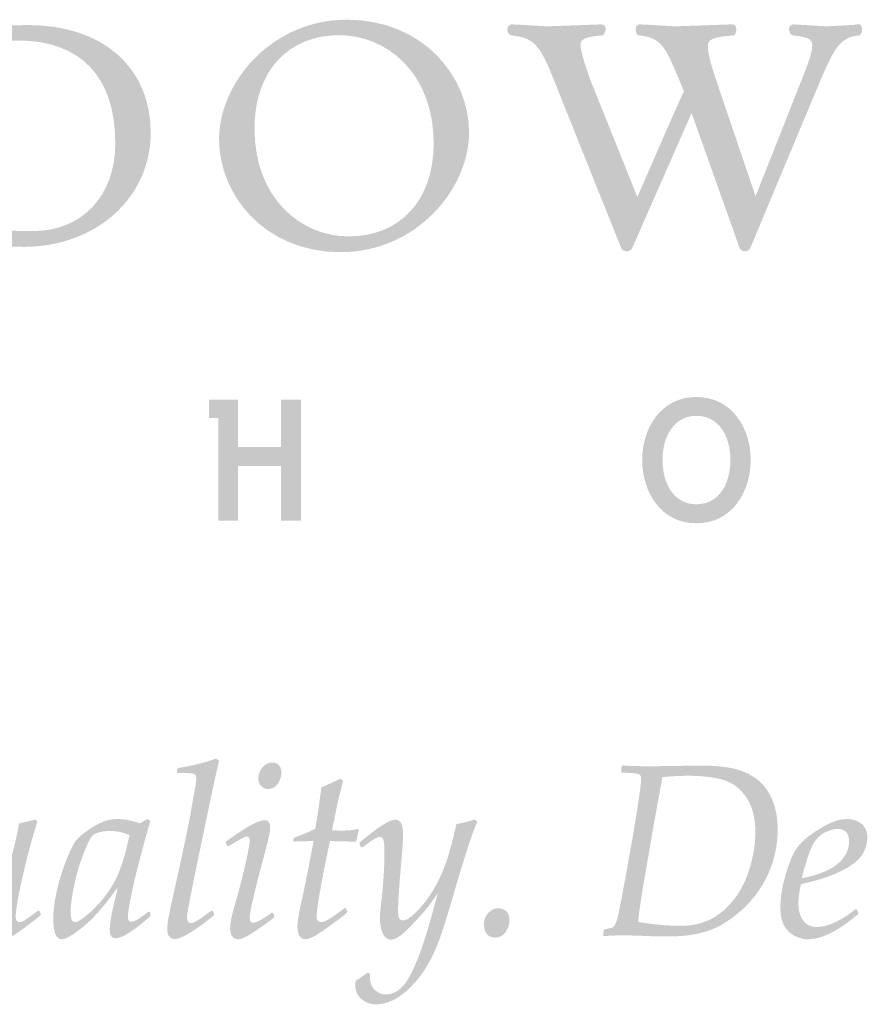
# Model space of a CAD drawing. Units: feet. Extents: x -0.77 to 3.98, y -0.71 to 4.84.
# Drawn here: x 1.53 to 2.2, y -0.71 to 0.06 of the extents above; entities that cross this region are included whole.
import ezdxf

# ---------------------------------------------------------------- set-up
doc = ezdxf.new("R2010")
doc.units = ezdxf.units.FT
doc.header["$MEASUREMENT"] = 0
doc.layers.get('0').update_dxf_attribs({"linetype": 'CONTINUOUS'})
doc.layers.add('TMWA_logo', color=7, linetype='CONTINUOUS')

# ---------------------------------------------------------------- blocks, each defined once
blk = doc.blocks.new('LOGO-FULL')
at = {"layer": 'TMWA_logo'}
h = blk.add_hatch(color=256, dxfattribs=at)
h.dxf.hatch_style = 2
edge = h.paths.add_edge_path()
edge.add_spline(control_points=[(2.91779, 1.17835), (2.9166, 1.17654), (2.91742, 1.17394), (2.91802, 1.1728), (2.91802, 1.1728), (2.91855, 1.17181), (2.91855, 1.17181), (2.91855, 1.17181), (2.92052, 1.17103), (2.92052, 1.17103), (2.94283, 1.16852), (2.94283, 1.16852), (2.94283, 1.13152), (2.94283, 1.13152), (2.94283, 1.05338), (2.94283, 1.05338), (2.94283, 1.01663), (2.94283, 1.01663), (2.92097, 1.01444), (2.92097, 1.01444), (2.91983, 1.01431), (2.91983, 1.01431), (2.91983, 1.01431), (2.91808, 1.01268), (2.91808, 1.01268), (2.91734, 1.01127), (2.9166, 1.00838), (2.91786, 1.00656), (2.91786, 1.00656), (2.9185, 1.00556), (2.9185, 1.00556), (2.9185, 1.00556), (2.92103, 1.00515), (2.92103, 1.00515), (2.92103, 1.00515), (2.96297, 1.00672), (2.96297, 1.00672), (2.96297, 1.00672), (3.00202, 1.00565), (3.00202, 1.00565), (3.05878, 1.00565), (3.10156, 1.0441), (3.10156, 1.09506), (3.10156, 1.1462), (3.06383, 1.17924), (3.00542, 1.17924), (3.00542, 1.17924), (2.96529, 1.1782), (2.96529, 1.1782), (2.96529, 1.1782), (2.91983, 1.17978), (2.91983, 1.17978), (2.91983, 1.17978), (2.91779, 1.17835), (2.91779, 1.17835), (2.91779, 1.17835), (2.91779, 1.17835), (2.91779, 1.17835)], knot_values=[0, 0, 0, 0, 1, 1, 1, 2, 2, 2, 3, 3, 3, 4, 4, 4, 5, 5, 5, 6, 6, 6, 7, 7, 7, 8, 8, 8, 9, 9, 9, 10, 10, 10, 11, 11, 11, 12, 12, 12, 13, 13, 13, 14, 14, 14, 15, 15, 15, 16, 16, 16, 17, 17, 17, 18, 18, 18, 19, 19, 19, 19], degree=3, periodic=0)
edge = h.paths.add_edge_path()
edge.add_spline(control_points=[(2.9976, 1.16714), (3.04676, 1.16714), (3.07383, 1.13857), (3.07383, 1.08672), (3.07383, 1.04564), (3.04791, 1.01801), (3.00932, 1.01801), (2.97125, 1.01801), (2.96978, 1.02096), (2.96978, 1.044), (2.96978, 1.044), (2.96978, 1.13177), (2.96978, 1.13177), (2.96978, 1.14967), (2.97025, 1.15836), (2.9716, 1.16597), (2.97326, 1.16605), (2.9976, 1.16714), (2.9976, 1.16714), (2.9976, 1.16714), (2.9976, 1.16714), (2.9976, 1.16714)], knot_values=[0, 0, 0, 0, 1, 1, 1, 2, 2, 2, 3, 3, 3, 4, 4, 4, 5, 5, 5, 6, 6, 6, 7, 7, 7, 7], degree=3, periodic=0)
h = blk.add_hatch(color=256, dxfattribs=at)
h.dxf.hatch_style = 2
edge = h.paths.add_edge_path()
edge.add_spline(control_points=[(3.15505, 1.08983), (3.15505, 1.04641), (3.19064, 1.00151), (3.25018, 1.00151), (3.30946, 1.00151), (3.35076, 1.05094), (3.35076, 1.09533), (3.35076, 1.13862), (3.31499, 1.18341), (3.25514, 1.18341), (3.19616, 1.18341), (3.15505, 1.13409), (3.15505, 1.08983), (3.15505, 1.08983), (3.15505, 1.08983), (3.15505, 1.08983)], knot_values=[0, 0, 0, 0, 1, 1, 1, 2, 2, 2, 3, 3, 3, 4, 4, 4, 5, 5, 5, 5], degree=3, periodic=0)
edge = h.paths.add_edge_path()
edge.add_spline(control_points=[(3.18278, 1.09844), (3.18278, 1.1427), (3.20884, 1.1713), (3.24915, 1.1713), (3.28585, 1.1713), (3.32304, 1.14216), (3.32304, 1.08646), (3.32304, 1.04234), (3.29691, 1.01384), (3.25644, 1.01384), (3.21985, 1.01384), (3.18278, 1.0429), (3.18278, 1.09844), (3.18278, 1.09844), (3.18278, 1.09844), (3.18278, 1.09844)], knot_values=[0, 0, 0, 0, 1, 1, 1, 2, 2, 2, 3, 3, 3, 4, 4, 4, 5, 5, 5, 5], degree=3, periodic=0)
h = blk.add_hatch(color=256, dxfattribs=at)
h.dxf.hatch_style = 2
edge = h.paths.add_edge_path()
edge.add_spline(control_points=[(3.60188, 1.17835), (3.60144, 1.17767), (3.60125, 1.17686), (3.60125, 1.17608), (3.60125, 1.17479), (3.6017, 1.17352), (3.60208, 1.17282), (3.60208, 1.17282), (3.60263, 1.17181), (3.60263, 1.17181), (3.60263, 1.17181), (3.60437, 1.17106), (3.60437, 1.17106), (3.61788, 1.16968), (3.61935, 1.16752), (3.61935, 1.16329), (3.61935, 1.15745), (3.61657, 1.15033), (3.61151, 1.1374), (3.61151, 1.1374), (3.5828, 1.06484), (3.57504, 1.04526), (3.57173, 1.05501), (3.5454, 1.13247), (3.5454, 1.13247), (3.54079, 1.1461), (3.53771, 1.15638), (3.53771, 1.16225), (3.53771, 1.16777), (3.54039, 1.16971), (3.5571, 1.17105), (3.5571, 1.17105), (3.55832, 1.17115), (3.55832, 1.17115), (3.55832, 1.17115), (3.55926, 1.1727), (3.55926, 1.1727), (3.55958, 1.17337), (3.55989, 1.17454), (3.55989, 1.17575), (3.55989, 1.17682), (3.55965, 1.1779), (3.559, 1.17871), (3.559, 1.17871), (3.55832, 1.17952), (3.55832, 1.17952), (3.55832, 1.17952), (3.55612, 1.17973), (3.55612, 1.17973), (3.55612, 1.17973), (3.51239, 1.1782), (3.51239, 1.1782), (3.51239, 1.1782), (3.48361, 1.1798), (3.48361, 1.1798), (3.48361, 1.1798), (3.48184, 1.17846), (3.48184, 1.17846), (3.48134, 1.17775), (3.48115, 1.17683), (3.48115, 1.17592), (3.48115, 1.17467), (3.4815, 1.17343), (3.4819, 1.17265), (3.4819, 1.17265), (3.48243, 1.17161), (3.48243, 1.17161), (3.48243, 1.17161), (3.48407, 1.17105), (3.48407, 1.17105), (3.50145, 1.16945), (3.50472, 1.16156), (3.51563, 1.13539), (3.51563, 1.13539), (3.51897, 1.12739), (3.51898, 1.12734), (3.51839, 1.12734), (3.49024, 1.06246), (3.48251, 1.04462), (3.47906, 1.05319), (3.44719, 1.13258), (3.44719, 1.13258), (3.44347, 1.14173), (3.43795, 1.15876), (3.43795, 1.16356), (3.43795, 1.16826), (3.44167, 1.16994), (3.4545, 1.17105), (3.4545, 1.17105), (3.45565, 1.17115), (3.45565, 1.17115), (3.45565, 1.17115), (3.4568, 1.1728), (3.4568, 1.1728), (3.45718, 1.1735), (3.45764, 1.17478), (3.45764, 1.17607), (3.45764, 1.17686), (3.45746, 1.17766), (3.45701, 1.17835), (3.45701, 1.17835), (3.45635, 1.17934), (3.45635, 1.17934), (3.45635, 1.17934), (3.45378, 1.17973), (3.45378, 1.17973), (3.45378, 1.17973), (3.41238, 1.1782), (3.41238, 1.1782), (3.41238, 1.1782), (3.38358, 1.1798), (3.38358, 1.1798), (3.38358, 1.1798), (3.38143, 1.17828), (3.38143, 1.17828), (3.38037, 1.17666), (3.3807, 1.17439), (3.38147, 1.17294), (3.38147, 1.17294), (3.38202, 1.17192), (3.38202, 1.17192), (3.38202, 1.17192), (3.38406, 1.17105), (3.38406, 1.17105), (3.40324, 1.16934), (3.40694, 1.16188), (3.4195, 1.13046), (3.4195, 1.13046), (3.46976, 1.00493), (3.46976, 1.00493), (3.47039, 1.00327), (3.47203, 1.0022), (3.47401, 1.00217), (3.47571, 1.00217), (3.47773, 1.00292), (3.47842, 1.00465), (3.47842, 1.00465), (3.51553, 1.08896), (3.52493, 1.11035), (3.52824, 1.10111), (3.56246, 1.00499), (3.56246, 1.00499), (3.56311, 1.00327), (3.56469, 1.0022), (3.56662, 1.00217), (3.56822, 1.00217), (3.57018, 1.00292), (3.57088, 1.00465), (3.57088, 1.00465), (3.62348, 1.13043), (3.62348, 1.13043), (3.63596, 1.16016), (3.64064, 1.16963), (3.65557, 1.17105), (3.65557, 1.17105), (3.65678, 1.17116), (3.65678, 1.17116), (3.65678, 1.17116), (3.65778, 1.1728), (3.65778, 1.1728), (3.65834, 1.17399), (3.65905, 1.17701), (3.65764, 1.17873), (3.65764, 1.17873), (3.65689, 1.17964), (3.65689, 1.17964), (3.65689, 1.17964), (3.65485, 1.17974), (3.65485, 1.17974), (3.65485, 1.17974), (3.65107, 1.17926), (3.65107, 1.17926), (3.65107, 1.17926), (3.63063, 1.1782), (3.63063, 1.1782), (3.63063, 1.1782), (3.60392, 1.1798), (3.60392, 1.1798), (3.60392, 1.1798), (3.60188, 1.17835), (3.60188, 1.17835), (3.60188, 1.17835), (3.60188, 1.17835), (3.60188, 1.17835)], knot_values=[0, 0, 0, 0, 1, 1, 1, 2, 2, 2, 3, 3, 3, 4, 4, 4, 5, 5, 5, 6, 6, 6, 7, 7, 7, 8, 8, 8, 9, 9, 9, 10, 10, 10, 11, 11, 11, 12, 12, 12, 13, 13, 13, 14, 14, 14, 15, 15, 15, 16, 16, 16, 17, 17, 17, 18, 18, 18, 19, 19, 19, 20, 20, 20, 21, 21, 21, 22, 22, 22, 23, 23, 23, 24, 24, 24, 25, 25, 25, 26, 26, 26, 27, 27, 27, 28, 28, 28, 29, 29, 29, 30, 30, 30, 31, 31, 31, 32, 32, 32, 33, 33, 33, 34, 34, 34, 35, 35, 35, 36, 36, 36, 37, 37, 37, 38, 38, 38, 39, 39, 39, 40, 40, 40, 41, 41, 41, 42, 42, 42, 43, 43, 43, 44, 44, 44, 45, 45, 45, 46, 46, 46, 47, 47, 47, 48, 48, 48, 49, 49, 49, 50, 50, 50, 51, 51, 51, 52, 52, 52, 53, 53, 53, 54, 54, 54, 55, 55, 55, 56, 56, 56, 57, 57, 57, 58, 58, 58, 59, 59, 59, 60, 60, 60, 61, 61, 61, 61], degree=3, periodic=0)
h = blk.add_hatch(color=256, dxfattribs=at)
h.dxf.hatch_style = 2
h.paths.add_polyline_path([(3.20349, 0.7913), (3.20349, 0.83431), (3.17, 0.83431), (3.17, 0.7913), (3.15438, 0.7913), (3.15438, 0.87167), (3.14724, 0.87167), (3.14724, 0.8861), (3.17, 0.8861), (3.17, 0.84905), (3.20349, 0.84905), (3.20349, 0.8861), (3.21913, 0.8861), (3.21913, 0.7913)])
h = blk.add_hatch(color=256, dxfattribs=at)
h.dxf.hatch_style = 2
edge = h.paths.add_edge_path()
edge.add_spline(control_points=[(3.52866, 0.78938), (3.50053, 0.78938), (3.48624, 0.81439), (3.48624, 0.83892), (3.48624, 0.86348), (3.50069, 0.8882), (3.52866, 0.8882), (3.55678, 0.8882), (3.57121, 0.86364), (3.57121, 0.83892), (3.57121, 0.81423), (3.55678, 0.78938), (3.52866, 0.78938), (3.52866, 0.78938), (3.52866, 0.78938), (3.52866, 0.78938)], knot_values=[0, 0, 0, 0, 1, 1, 1, 2, 2, 2, 3, 3, 3, 4, 4, 4, 5, 5, 5, 5], degree=3, periodic=0)
edge = h.paths.add_edge_path()
edge.add_spline(control_points=[(3.52866, 0.87346), (3.51065, 0.87346), (3.50217, 0.85648), (3.50217, 0.83892), (3.50217, 0.82135), (3.51049, 0.80425), (3.52866, 0.80425), (3.54712, 0.80425), (3.55531, 0.82122), (3.55531, 0.83892), (3.55531, 0.85664), (3.54696, 0.87346), (3.52866, 0.87346), (3.52866, 0.87346), (3.52866, 0.87346), (3.52866, 0.87346)], knot_values=[0, 0, 0, 0, 1, 1, 1, 2, 2, 2, 3, 3, 3, 4, 4, 4, 5, 5, 5, 5], degree=3, periodic=0)
h = blk.add_hatch(color=256, dxfattribs=at)
h.dxf.hatch_style = 2
edge = h.paths.add_edge_path()
edge.add_spline(control_points=[(3.15259, 0.60536), (3.15259, 0.60536), (3.15504, 0.60357), (3.15504, 0.60357), (3.15259, 0.59335), (3.14747, 0.56944), (3.1397, 0.53186), (3.13411, 0.50501), (3.13094, 0.48898), (3.13019, 0.48377), (3.13006, 0.48264), (3.13, 0.48164), (3.13, 0.48076), (3.13, 0.47944), (3.13032, 0.47841), (3.13094, 0.47765), (3.13157, 0.4769), (3.13226, 0.47652), (3.13301, 0.47652), (3.13509, 0.47652), (3.13957, 0.47913), (3.14647, 0.48433), (3.14647, 0.48433), (3.1492, 0.48631), (3.1492, 0.48631), (3.1492, 0.48631), (3.15014, 0.48603), (3.15014, 0.48603), (3.15014, 0.48603), (3.15117, 0.48358), (3.15117, 0.48358), (3.15117, 0.48358), (3.15089, 0.48245), (3.15089, 0.48245), (3.13571, 0.47022), (3.12549, 0.4641), (3.12022, 0.4641), (3.11833, 0.4641), (3.11691, 0.46479), (3.11593, 0.4662), (3.11496, 0.46762), (3.11447, 0.46956), (3.11447, 0.47201), (3.11447, 0.47464), (3.11488, 0.47797), (3.1157, 0.48202), (3.11651, 0.48606), (3.11927, 0.49873), (3.12398, 0.52), (3.12844, 0.54027), (3.13154, 0.55539), (3.1333, 0.56537), (3.1333, 0.56537), (3.13659, 0.58419), (3.13659, 0.58419), (3.13703, 0.5867), (3.13725, 0.58864), (3.13725, 0.59002), (3.13725, 0.59147), (3.13676, 0.59247), (3.13579, 0.59304), (3.13482, 0.5936), (3.13311, 0.59388), (3.13066, 0.59388), (3.13066, 0.59388), (3.12276, 0.59398), (3.12276, 0.59398), (3.12276, 0.59398), (3.122, 0.59473), (3.122, 0.59473), (3.122, 0.59473), (3.12228, 0.59708), (3.12228, 0.59708), (3.12228, 0.59708), (3.12304, 0.59793), (3.12304, 0.59793), (3.13483, 0.59981), (3.14469, 0.60229), (3.15259, 0.60536)], knot_values=[0, 0, 0, 0, 1, 1, 1, 2, 2, 2, 3, 3, 3, 4, 4, 4, 5, 5, 5, 6, 6, 6, 7, 7, 7, 8, 8, 8, 9, 9, 9, 10, 10, 10, 11, 11, 11, 12, 12, 12, 13, 13, 13, 14, 14, 14, 15, 15, 15, 16, 16, 16, 17, 17, 17, 18, 18, 18, 19, 19, 19, 20, 20, 20, 21, 21, 21, 22, 22, 22, 23, 23, 23, 24, 24, 24, 25, 25, 25, 26, 26, 26, 26], degree=3, periodic=0)
h = blk.add_hatch(color=256, dxfattribs=at)
h.dxf.hatch_style = 2
edge = h.paths.add_edge_path()
edge.add_spline(control_points=[(3.16126, 0.53704), (3.16126, 0.53704), (3.16032, 0.5392), (3.16032, 0.5392), (3.16032, 0.5392), (3.1606, 0.54043), (3.1606, 0.54043), (3.16914, 0.54657), (3.17569, 0.55087), (3.18031, 0.55335), (3.18492, 0.55583), (3.18855, 0.55708), (3.19119, 0.55708), (3.19376, 0.55708), (3.19505, 0.55523), (3.19505, 0.55153), (3.19505, 0.54984), (3.1947, 0.54742), (3.19404, 0.54432), (3.19339, 0.54121), (3.19182, 0.53497), (3.18931, 0.52556), (3.18247, 0.50021), (3.17905, 0.48521), (3.17905, 0.48057), (3.17905, 0.47806), (3.17993, 0.47681), (3.18168, 0.47681), (3.18438, 0.47681), (3.18928, 0.47947), (3.19637, 0.48481), (3.19637, 0.48481), (3.19731, 0.48452), (3.19731, 0.48452), (3.19731, 0.48452), (3.19834, 0.48208), (3.19834, 0.48208), (3.19834, 0.48208), (3.19815, 0.48095), (3.19815, 0.48095), (3.19376, 0.47756), (3.18924, 0.4743), (3.1846, 0.47116), (3.17996, 0.46802), (3.17663, 0.46602), (3.17466, 0.46517), (3.17268, 0.46432), (3.17105, 0.46391), (3.16973, 0.46391), (3.16785, 0.46391), (3.16638, 0.46473), (3.16531, 0.46636), (3.16425, 0.46799), (3.16371, 0.4699), (3.16371, 0.4721), (3.16371, 0.47492), (3.16408, 0.47794), (3.16487, 0.48117), (3.16565, 0.4844), (3.16663, 0.488), (3.16776, 0.49196), (3.17183, 0.50651), (3.17472, 0.51787), (3.17645, 0.52603), (3.17817, 0.53418), (3.17905, 0.53917), (3.17905, 0.54099), (3.17905, 0.54313), (3.17833, 0.54419), (3.17689, 0.54419), (3.17594, 0.54419), (3.17504, 0.54394), (3.17416, 0.54347), (3.17328, 0.543), (3.16933, 0.54074), (3.1623, 0.53666), (3.1623, 0.53666), (3.16126, 0.53704), (3.16126, 0.53704)], knot_values=[0, 0, 0, 0, 1, 1, 1, 2, 2, 2, 3, 3, 3, 4, 4, 4, 5, 5, 5, 6, 6, 6, 7, 7, 7, 8, 8, 8, 9, 9, 9, 10, 10, 10, 11, 11, 11, 12, 12, 12, 13, 13, 13, 14, 14, 14, 15, 15, 15, 16, 16, 16, 17, 17, 17, 18, 18, 18, 19, 19, 19, 20, 20, 20, 21, 21, 21, 22, 22, 22, 23, 23, 23, 24, 24, 24, 25, 25, 25, 26, 26, 26, 26], degree=3, periodic=0)
edge = h.paths.add_edge_path()
edge.add_spline(control_points=[(3.18582, 0.58955), (3.18582, 0.59288), (3.18686, 0.59579), (3.18896, 0.59834), (3.19107, 0.60088), (3.19364, 0.60216), (3.19665, 0.60216), (3.19878, 0.60216), (3.20051, 0.6015), (3.20183, 0.60019), (3.20314, 0.59887), (3.2038, 0.59699), (3.2038, 0.59454), (3.2038, 0.59115), (3.20283, 0.58811), (3.20088, 0.58544), (3.19894, 0.58277), (3.19649, 0.58146), (3.19354, 0.58146), (3.19135, 0.58146), (3.1895, 0.58221), (3.18802, 0.58372), (3.18655, 0.58522), (3.18582, 0.58717), (3.18582, 0.58955)], knot_values=[0, 0, 0, 0, 1, 1, 1, 2, 2, 2, 3, 3, 3, 4, 4, 4, 5, 5, 5, 6, 6, 6, 7, 7, 7, 8, 8, 8, 8], degree=3, periodic=0)
h = blk.add_hatch(color=256, dxfattribs=at)
h.dxf.hatch_style = 2
edge = h.paths.add_edge_path()
edge.add_spline(control_points=[(3.4564, 0.46627), (3.4564, 0.46627), (3.45565, 0.46692), (3.45565, 0.46692), (3.45565, 0.46692), (3.45611, 0.47097), (3.45611, 0.47097), (3.45611, 0.47097), (3.45687, 0.47172), (3.45687, 0.47172), (3.46038, 0.47235), (3.46242, 0.47282), (3.46299, 0.47314), (3.46355, 0.47345), (3.46416, 0.47405), (3.46482, 0.47492), (3.46548, 0.4758), (3.46622, 0.47781), (3.46703, 0.48095), (3.46785, 0.48408), (3.46992, 0.49459), (3.47324, 0.51247), (3.47324, 0.51247), (3.47898, 0.54466), (3.47898, 0.54466), (3.47898, 0.54466), (3.48237, 0.56527), (3.48237, 0.56527), (3.48444, 0.57926), (3.48548, 0.58723), (3.48548, 0.58918), (3.48548, 0.59081), (3.48515, 0.59191), (3.48449, 0.5925), (3.48383, 0.5931), (3.48253, 0.59351), (3.48058, 0.59373), (3.47864, 0.59394), (3.47522, 0.59416), (3.47033, 0.59435), (3.47033, 0.59435), (3.46967, 0.5952), (3.46967, 0.5952), (3.46967, 0.5952), (3.47014, 0.59915), (3.47014, 0.59915), (3.47014, 0.59915), (3.47108, 0.5999), (3.47108, 0.5999), (3.4771, 0.59947), (3.48501, 0.59925), (3.4948, 0.59925), (3.4948, 0.59925), (3.53065, 0.59981), (3.53065, 0.59981), (3.54207, 0.59981), (3.55114, 0.59903), (3.55785, 0.59746), (3.56456, 0.59589), (3.57052, 0.59319), (3.57573, 0.58937), (3.58094, 0.58554), (3.585, 0.58023), (3.58792, 0.57346), (3.59084, 0.56668), (3.59229, 0.55875), (3.59229, 0.54965), (3.59229, 0.54112), (3.59105, 0.5328), (3.58858, 0.52474), (3.5861, 0.51668), (3.58243, 0.50912), (3.57757, 0.50203), (3.5727, 0.49494), (3.56711, 0.48885), (3.56077, 0.4838), (3.55443, 0.47875), (3.54871, 0.47508), (3.54359, 0.47279), (3.53848, 0.4705), (3.53291, 0.46881), (3.52689, 0.46771), (3.52086, 0.46661), (3.51383, 0.46608), (3.5058, 0.46608), (3.50029, 0.46608), (3.49407, 0.46623), (3.48717, 0.46655), (3.48134, 0.4668), (3.47566, 0.46692), (3.47014, 0.46692), (3.46493, 0.46692), (3.46035, 0.46671), (3.4564, 0.46627)], knot_values=[0, 0, 0, 0, 1, 1, 1, 2, 2, 2, 3, 3, 3, 4, 4, 4, 5, 5, 5, 6, 6, 6, 7, 7, 7, 8, 8, 8, 9, 9, 9, 10, 10, 10, 11, 11, 11, 12, 12, 12, 13, 13, 13, 14, 14, 14, 15, 15, 15, 16, 16, 16, 17, 17, 17, 18, 18, 18, 19, 19, 19, 20, 20, 20, 21, 21, 21, 22, 22, 22, 23, 23, 23, 24, 24, 24, 25, 25, 25, 26, 26, 26, 27, 27, 27, 28, 28, 28, 29, 29, 29, 30, 30, 30, 31, 31, 31, 31], degree=3, periodic=0)
edge = h.paths.add_edge_path()
edge.add_spline(control_points=[(3.48312, 0.47747), (3.49454, 0.47546), (3.50556, 0.47445), (3.51616, 0.47445), (3.52563, 0.47445), (3.53376, 0.47627), (3.54053, 0.47991), (3.54731, 0.48355), (3.55328, 0.48873), (3.55846, 0.49547), (3.56364, 0.50222), (3.56767, 0.51037), (3.57056, 0.51994), (3.57344, 0.52951), (3.57488, 0.53876), (3.57488, 0.54767), (3.57488, 0.55389), (3.57404, 0.55978), (3.57234, 0.5654), (3.57065, 0.57101), (3.56757, 0.5761), (3.56312, 0.58061), (3.55866, 0.58513), (3.55296, 0.58811), (3.54599, 0.58958), (3.53903, 0.59106), (3.53122, 0.59181), (3.52256, 0.59181), (3.51578, 0.59181), (3.50898, 0.59147), (3.50214, 0.59078), (3.50214, 0.59078), (3.49527, 0.55332), (3.49527, 0.55332), (3.49527, 0.55332), (3.48727, 0.50664), (3.48727, 0.50664), (3.48501, 0.49347), (3.48363, 0.48374), (3.48312, 0.47747)], knot_values=[0, 0, 0, 0, 1, 1, 1, 2, 2, 2, 3, 3, 3, 4, 4, 4, 5, 5, 5, 6, 6, 6, 7, 7, 7, 8, 8, 8, 9, 9, 9, 10, 10, 10, 11, 11, 11, 12, 12, 12, 13, 13, 13, 13], degree=3, periodic=0)
h = blk.add_hatch(color=256, dxfattribs=at)
h.dxf.hatch_style = 2
edge = h.paths.add_edge_path()
edge.add_spline(control_points=[(3.25443, 0.48794), (3.25443, 0.48794), (3.25547, 0.48578), (3.25547, 0.48578), (3.25547, 0.48578), (3.25519, 0.48465), (3.25519, 0.48465), (3.25274, 0.48252), (3.24847, 0.47925), (3.24242, 0.47489), (3.23637, 0.47053), (3.232, 0.46762), (3.22934, 0.46614), (3.22667, 0.46467), (3.22438, 0.46394), (3.22243, 0.46394), (3.22062, 0.46394), (3.21914, 0.46479), (3.21804, 0.46649), (3.21694, 0.46818), (3.21641, 0.47059), (3.21641, 0.47373), (3.21641, 0.47743), (3.21748, 0.48405), (3.21961, 0.49359), (3.22206, 0.50463), (3.2252, 0.52035), (3.22903, 0.54074), (3.22903, 0.54074), (3.21368, 0.54036), (3.21368, 0.54036), (3.21368, 0.54036), (3.21302, 0.54112), (3.21302, 0.54112), (3.21302, 0.54112), (3.21331, 0.54272), (3.21331, 0.54272), (3.21331, 0.54272), (3.21406, 0.54347), (3.21406, 0.54347), (3.22077, 0.54585), (3.22617, 0.54814), (3.23024, 0.55034), (3.23144, 0.55586), (3.23307, 0.56668), (3.23514, 0.58281), (3.24185, 0.58563), (3.24678, 0.58789), (3.24991, 0.58958), (3.24991, 0.58958), (3.25217, 0.58789), (3.25217, 0.58789), (3.25217, 0.58789), (3.24851, 0.57349), (3.24851, 0.57349), (3.24806, 0.57167), (3.2464, 0.56358), (3.24352, 0.54921), (3.24634, 0.54902), (3.24863, 0.54893), (3.25039, 0.54893), (3.2566, 0.54893), (3.26099, 0.54937), (3.26356, 0.55024), (3.26356, 0.55024), (3.2645, 0.54949), (3.2645, 0.54949), (3.2645, 0.54949), (3.26234, 0.54027), (3.26234, 0.54027), (3.26002, 0.54027), (3.25318, 0.54043), (3.24182, 0.54074), (3.23486, 0.5073), (3.23138, 0.4876), (3.23138, 0.48164), (3.23138, 0.47875), (3.23257, 0.47731), (3.23495, 0.47731), (3.23614, 0.47731), (3.23771, 0.47781), (3.23969, 0.47885), (3.24167, 0.47988), (3.24511, 0.4822), (3.25001, 0.48578), (3.25001, 0.48578), (3.25331, 0.48832), (3.25331, 0.48832), (3.25331, 0.48832), (3.25443, 0.48794), (3.25443, 0.48794)], knot_values=[0, 0, 0, 0, 1, 1, 1, 2, 2, 2, 3, 3, 3, 4, 4, 4, 5, 5, 5, 6, 6, 6, 7, 7, 7, 8, 8, 8, 9, 9, 9, 10, 10, 10, 11, 11, 11, 12, 12, 12, 13, 13, 13, 14, 14, 14, 15, 15, 15, 16, 16, 16, 17, 17, 17, 18, 18, 18, 19, 19, 19, 20, 20, 20, 21, 21, 21, 22, 22, 22, 23, 23, 23, 24, 24, 24, 25, 25, 25, 26, 26, 26, 27, 27, 27, 28, 28, 28, 29, 29, 29, 30, 30, 30, 30], degree=3, periodic=0)
h = blk.add_hatch(color=256, dxfattribs=at)
h.dxf.hatch_style = 2
edge = h.paths.add_edge_path()
edge.add_spline(control_points=[(2.92699, 0.5376), (2.92699, 0.5376), (2.92605, 0.53977), (2.92605, 0.53977), (2.92605, 0.53977), (2.92633, 0.54109), (2.92633, 0.54109), (2.92821, 0.54253), (2.93229, 0.54516), (2.93856, 0.54902), (2.94484, 0.55288), (2.9492, 0.55536), (2.95164, 0.55643), (2.95409, 0.55749), (2.95597, 0.55802), (2.95729, 0.55802), (2.95861, 0.55802), (2.95964, 0.55752), (2.9604, 0.55652), (2.96115, 0.55552), (2.96153, 0.55435), (2.96153, 0.55304), (2.96153, 0.55159), (2.96062, 0.5472), (2.95879, 0.53986), (2.95077, 0.50692), (2.94675, 0.4875), (2.94675, 0.48161), (2.94675, 0.47885), (2.94769, 0.47747), (2.94957, 0.47747), (2.95196, 0.47747), (2.95579, 0.47954), (2.96102, 0.48368), (2.96626, 0.48782), (2.97191, 0.49375), (2.97796, 0.50146), (2.98402, 0.50918), (2.98841, 0.51693), (2.99117, 0.52471), (2.99393, 0.53249), (2.99638, 0.54243), (2.99851, 0.55454), (2.99927, 0.55467), (3.00356, 0.55567), (3.01141, 0.55755), (3.01141, 0.55755), (3.01282, 0.55614), (3.01282, 0.55614), (3.01276, 0.55577), (3.012, 0.55316), (3.01056, 0.54833), (3.00805, 0.54024), (3.00554, 0.53092), (3.00303, 0.52038), (3.00052, 0.50984), (2.9987, 0.5014), (2.99757, 0.4951), (2.99644, 0.48879), (2.99588, 0.48433), (2.99588, 0.4817), (2.99588, 0.47875), (2.99688, 0.47728), (2.99889, 0.47728), (2.99996, 0.47728), (3.00127, 0.47775), (3.00284, 0.47872), (3.00441, 0.47969), (3.00796, 0.48226), (3.01347, 0.48641), (3.01347, 0.48641), (3.01451, 0.48603), (3.01451, 0.48603), (3.01451, 0.48603), (3.01555, 0.48387), (3.01555, 0.48387), (3.01555, 0.48387), (3.01536, 0.48264), (3.01536, 0.48264), (3.00432, 0.47392), (2.9971, 0.46859), (2.99368, 0.46667), (2.99026, 0.46476), (2.98763, 0.46382), (2.98581, 0.46382), (2.9843, 0.46382), (2.98314, 0.46448), (2.98229, 0.46583), (2.98145, 0.46718), (2.98101, 0.46874), (2.98101, 0.4705), (2.98101, 0.47439), (2.98364, 0.48728), (2.98891, 0.50918), (2.98891, 0.50918), (2.98835, 0.50946), (2.98835, 0.50946), (2.98835, 0.50946), (2.98138, 0.49949), (2.98138, 0.49949), (2.979, 0.4961), (2.97621, 0.49255), (2.97301, 0.48888), (2.96981, 0.48521), (2.96608, 0.48148), (2.96178, 0.47765), (2.95748, 0.47383), (2.95356, 0.47082), (2.95005, 0.46862), (2.94653, 0.46642), (2.94399, 0.46504), (2.94242, 0.46451), (2.94085, 0.46398), (2.93963, 0.46372), (2.93875, 0.46372), (2.93693, 0.46372), (2.93536, 0.4646), (2.93401, 0.46639), (2.93266, 0.46818), (2.93197, 0.47085), (2.93197, 0.47436), (2.93197, 0.47919), (2.9332, 0.48656), (2.93565, 0.49648), (2.94186, 0.52138), (2.94496, 0.5365), (2.94496, 0.54184), (2.94496, 0.54385), (2.94415, 0.54485), (2.94252, 0.54485), (2.94064, 0.54485), (2.93584, 0.54234), (2.92812, 0.53732), (2.92812, 0.53732), (2.92699, 0.5376), (2.92699, 0.5376)], knot_values=[0, 0, 0, 0, 1, 1, 1, 2, 2, 2, 3, 3, 3, 4, 4, 4, 5, 5, 5, 6, 6, 6, 7, 7, 7, 8, 8, 8, 9, 9, 9, 10, 10, 10, 11, 11, 11, 12, 12, 12, 13, 13, 13, 14, 14, 14, 15, 15, 15, 16, 16, 16, 17, 17, 17, 18, 18, 18, 19, 19, 19, 20, 20, 20, 21, 21, 21, 22, 22, 22, 23, 23, 23, 24, 24, 24, 25, 25, 25, 26, 26, 26, 27, 27, 27, 28, 28, 28, 29, 29, 29, 30, 30, 30, 31, 31, 31, 32, 32, 32, 33, 33, 33, 34, 34, 34, 35, 35, 35, 36, 36, 36, 37, 37, 37, 38, 38, 38, 39, 39, 39, 40, 40, 40, 41, 41, 41, 42, 42, 42, 43, 43, 43, 44, 44, 44, 45, 45, 45, 45], degree=3, periodic=0)
h = blk.add_hatch(color=256, dxfattribs=at)
h.dxf.hatch_style = 2
edge = h.paths.add_edge_path()
edge.add_spline(control_points=[(3.10083, 0.48537), (3.10083, 0.48537), (3.10149, 0.48283), (3.10149, 0.48283), (3.10149, 0.48283), (3.10111, 0.4817), (3.10111, 0.4817), (3.08793, 0.47034), (3.07896, 0.46467), (3.07419, 0.46467), (3.07106, 0.46467), (3.06949, 0.46667), (3.06949, 0.47069), (3.06949, 0.47264), (3.06969, 0.47508), (3.0701, 0.47806), (3.07051, 0.48104), (3.07112, 0.48433), (3.07193, 0.48791), (3.07193, 0.48791), (3.07429, 0.49798), (3.07429, 0.49798), (3.07429, 0.49798), (3.0757, 0.50354), (3.0757, 0.50354), (3.0757, 0.50354), (3.07513, 0.50382), (3.07513, 0.50382), (3.06579, 0.49052), (3.05705, 0.48054), (3.04892, 0.47389), (3.0408, 0.46724), (3.03511, 0.46391), (3.03184, 0.46391), (3.02745, 0.46391), (3.02525, 0.46928), (3.02525, 0.48001), (3.02525, 0.48672), (3.02628, 0.49434), (3.02832, 0.50287), (3.03035, 0.51141), (3.03285, 0.51931), (3.0358, 0.52659), (3.03874, 0.53387), (3.04111, 0.53864), (3.0429, 0.54093), (3.04469, 0.54322), (3.04767, 0.54585), (3.05184, 0.5488), (3.05602, 0.55175), (3.05992, 0.55401), (3.06356, 0.55558), (3.0672, 0.55715), (3.07124, 0.55793), (3.0757, 0.55793), (3.08116, 0.55793), (3.08696, 0.5568), (3.09311, 0.55454), (3.09311, 0.55454), (3.09913, 0.55812), (3.09913, 0.55812), (3.09913, 0.55812), (3.1012, 0.55643), (3.1012, 0.55643), (3.10102, 0.55548), (3.0997, 0.55078), (3.09725, 0.54231), (3.09725, 0.54231), (3.09292, 0.52631), (3.09292, 0.52631), (3.09292, 0.52631), (3.09057, 0.51699), (3.09057, 0.51699), (3.08888, 0.51034), (3.08731, 0.50338), (3.08586, 0.49613), (3.08442, 0.48888), (3.0837, 0.48396), (3.0837, 0.48132), (3.0837, 0.47881), (3.08454, 0.47756), (3.08624, 0.47756), (3.08731, 0.47756), (3.08872, 0.47803), (3.09048, 0.47897), (3.09223, 0.47991), (3.0954, 0.48214), (3.09998, 0.48565), (3.09998, 0.48565), (3.10083, 0.48537), (3.10083, 0.48537)], knot_values=[0, 0, 0, 0, 1, 1, 1, 2, 2, 2, 3, 3, 3, 4, 4, 4, 5, 5, 5, 6, 6, 6, 7, 7, 7, 8, 8, 8, 9, 9, 9, 10, 10, 10, 11, 11, 11, 12, 12, 12, 13, 13, 13, 14, 14, 14, 15, 15, 15, 16, 16, 16, 17, 17, 17, 18, 18, 18, 19, 19, 19, 20, 20, 20, 21, 21, 21, 22, 22, 22, 23, 23, 23, 24, 24, 24, 25, 25, 25, 26, 26, 26, 27, 27, 27, 28, 28, 28, 29, 29, 29, 30, 30, 30, 30], degree=3, periodic=0)
edge = h.paths.add_edge_path()
edge.add_spline(control_points=[(3.08492, 0.54532), (3.08015, 0.54752), (3.07501, 0.54862), (3.06949, 0.54862), (3.06491, 0.54862), (3.06083, 0.54777), (3.05725, 0.54607), (3.05594, 0.54507), (3.05459, 0.54328), (3.05321, 0.54074), (3.05183, 0.5382), (3.04988, 0.53346), (3.04737, 0.52653), (3.04486, 0.51959), (3.04282, 0.51219), (3.04125, 0.50432), (3.03969, 0.49645), (3.0389, 0.4902), (3.0389, 0.48556), (3.0389, 0.48211), (3.0392, 0.47988), (3.0398, 0.47888), (3.04039, 0.47787), (3.04128, 0.47737), (3.04248, 0.47737), (3.04474, 0.47737), (3.04916, 0.48042), (3.05575, 0.4865), (3.06233, 0.49259), (3.0679, 0.49964), (3.07246, 0.50767), (3.077, 0.51571), (3.08075, 0.52644), (3.0837, 0.53986), (3.0837, 0.53986), (3.08492, 0.54532), (3.08492, 0.54532)], knot_values=[0, 0, 0, 0, 1, 1, 1, 2, 2, 2, 3, 3, 3, 4, 4, 4, 5, 5, 5, 6, 6, 6, 7, 7, 7, 8, 8, 8, 9, 9, 9, 10, 10, 10, 11, 11, 11, 12, 12, 12, 12], degree=3, periodic=0)
h = blk.add_hatch(color=256, dxfattribs=at)
h.dxf.hatch_style = 2
edge = h.paths.add_edge_path()
edge.add_spline(control_points=[(3.26205, 0.43135), (3.26205, 0.43135), (3.27137, 0.43766), (3.27137, 0.43766), (3.27137, 0.43766), (3.27335, 0.437), (3.27335, 0.437), (3.27322, 0.43599), (3.27316, 0.43511), (3.27316, 0.43436), (3.27316, 0.42985), (3.27448, 0.42643), (3.27711, 0.42414), (3.27975, 0.42185), (3.28257, 0.42072), (3.28559, 0.42072), (3.28797, 0.42072), (3.2904, 0.42131), (3.29288, 0.42254), (3.29536, 0.42376), (3.29777, 0.4258), (3.30012, 0.42862), (3.30248, 0.43144), (3.30513, 0.43618), (3.30808, 0.44283), (3.31103, 0.44948), (3.31371, 0.45663), (3.31612, 0.46432), (3.31854, 0.47201), (3.32088, 0.48004), (3.32313, 0.48838), (3.32313, 0.48838), (3.32633, 0.50015), (3.32633, 0.50015), (3.32207, 0.49362), (3.31815, 0.48838), (3.31457, 0.48443), (3.31099, 0.48048), (3.30748, 0.47671), (3.30403, 0.47314), (3.30058, 0.46956), (3.29773, 0.46708), (3.29547, 0.4657), (3.29321, 0.46432), (3.2912, 0.46363), (3.28944, 0.46363), (3.28681, 0.46363), (3.28474, 0.46523), (3.28323, 0.46846), (3.28172, 0.47169), (3.28097, 0.47571), (3.28097, 0.48048), (3.28097, 0.48292), (3.28141, 0.48794), (3.28229, 0.49554), (3.2838, 0.50928), (3.28455, 0.5212), (3.28455, 0.5313), (3.28455, 0.5365), (3.28428, 0.53989), (3.28375, 0.54149), (3.28322, 0.54309), (3.28229, 0.54391), (3.28097, 0.54391), (3.27953, 0.54391), (3.27771, 0.54319), (3.27552, 0.54174), (3.27332, 0.5403), (3.27056, 0.53829), (3.26723, 0.53572), (3.26723, 0.53572), (3.26601, 0.5361), (3.26601, 0.5361), (3.26601, 0.5361), (3.26497, 0.53835), (3.26497, 0.53835), (3.26497, 0.53835), (3.26526, 0.53977), (3.26526, 0.53977), (3.27925, 0.55156), (3.28847, 0.55746), (3.29293, 0.55746), (3.29481, 0.55746), (3.29629, 0.55664), (3.29739, 0.55501), (3.2985, 0.55338), (3.29904, 0.55031), (3.29904, 0.54579), (3.29904, 0.54152), (3.29873, 0.53594), (3.2981, 0.52904), (3.29616, 0.50771), (3.29519, 0.49347), (3.29519, 0.48631), (3.29519, 0.4838), (3.29545, 0.48189), (3.29598, 0.48057), (3.29652, 0.47925), (3.29747, 0.4786), (3.29885, 0.4786), (3.29979, 0.4786), (3.30104, 0.47897), (3.30257, 0.47972), (3.30411, 0.48048), (3.30657, 0.48252), (3.30996, 0.48584), (3.31335, 0.48917), (3.31673, 0.49334), (3.32013, 0.49839), (3.32351, 0.50344), (3.32654, 0.50903), (3.32921, 0.51511), (3.33187, 0.5212), (3.33396, 0.527), (3.33546, 0.53252), (3.33697, 0.53804), (3.33879, 0.54523), (3.34092, 0.55407), (3.34519, 0.5547), (3.34992, 0.55589), (3.35513, 0.55765), (3.35513, 0.55765), (3.3572, 0.55577), (3.3572, 0.55577), (3.35407, 0.54949), (3.3483, 0.53202), (3.33989, 0.50335), (3.33562, 0.4886), (3.33206, 0.47696), (3.32921, 0.46846), (3.32635, 0.45996), (3.32298, 0.45221), (3.31909, 0.44522), (3.3152, 0.43822), (3.31068, 0.43217), (3.30554, 0.42702), (3.30039, 0.42188), (3.29554, 0.41824), (3.291, 0.41614), (3.28645, 0.41404), (3.2821, 0.413), (3.27796, 0.413), (3.27351, 0.413), (3.26966, 0.41438), (3.26643, 0.41717), (3.2632, 0.41996), (3.26159, 0.42363), (3.26159, 0.42815), (3.26159, 0.42909), (3.26174, 0.43016), (3.26205, 0.43135)], knot_values=[0, 0, 0, 0, 1, 1, 1, 2, 2, 2, 3, 3, 3, 4, 4, 4, 5, 5, 5, 6, 6, 6, 7, 7, 7, 8, 8, 8, 9, 9, 9, 10, 10, 10, 11, 11, 11, 12, 12, 12, 13, 13, 13, 14, 14, 14, 15, 15, 15, 16, 16, 16, 17, 17, 17, 18, 18, 18, 19, 19, 19, 20, 20, 20, 21, 21, 21, 22, 22, 22, 23, 23, 23, 24, 24, 24, 25, 25, 25, 26, 26, 26, 27, 27, 27, 28, 28, 28, 29, 29, 29, 30, 30, 30, 31, 31, 31, 32, 32, 32, 33, 33, 33, 34, 34, 34, 35, 35, 35, 36, 36, 36, 37, 37, 37, 38, 38, 38, 39, 39, 39, 40, 40, 40, 41, 41, 41, 42, 42, 42, 43, 43, 43, 44, 44, 44, 45, 45, 45, 46, 46, 46, 47, 47, 47, 48, 48, 48, 49, 49, 49, 50, 50, 50, 50], degree=3, periodic=0)
h = blk.add_hatch(color=256, dxfattribs=at)
h.dxf.hatch_style = 2
edge = h.paths.add_edge_path()
edge.add_spline(control_points=[(3.65441, 0.48707), (3.65441, 0.48707), (3.65544, 0.48471), (3.65544, 0.48471), (3.65544, 0.48471), (3.65525, 0.48349), (3.65525, 0.48349), (3.63982, 0.47044), (3.62674, 0.46391), (3.61601, 0.46391), (3.6125, 0.46391), (3.60892, 0.46485), (3.60528, 0.46677), (3.60164, 0.46868), (3.59894, 0.47144), (3.59716, 0.47502), (3.59537, 0.4786), (3.59446, 0.48317), (3.59446, 0.48876), (3.59446, 0.4966), (3.59578, 0.50495), (3.59838, 0.51382), (3.60099, 0.5227), (3.60359, 0.52926), (3.60619, 0.53349), (3.6088, 0.53773), (3.61268, 0.54171), (3.61789, 0.54544), (3.6231, 0.54918), (3.62806, 0.55219), (3.63273, 0.55448), (3.6374, 0.55677), (3.64192, 0.55793), (3.64632, 0.55793), (3.65108, 0.55793), (3.65497, 0.55668), (3.65798, 0.55417), (3.661, 0.55166), (3.6625, 0.54818), (3.6625, 0.54372), (3.6625, 0.53864), (3.66106, 0.53393), (3.65817, 0.52963), (3.65529, 0.52534), (3.65001, 0.52129), (3.64236, 0.51746), (3.63471, 0.51363), (3.62555, 0.5105), (3.61488, 0.50805), (3.61488, 0.50805), (3.61046, 0.50702), (3.61046, 0.50702), (3.60921, 0.50099), (3.60858, 0.49597), (3.60858, 0.49196), (3.60858, 0.48631), (3.60983, 0.48183), (3.61234, 0.4785), (3.61485, 0.47518), (3.61836, 0.47351), (3.62288, 0.47351), (3.63135, 0.47351), (3.64152, 0.47816), (3.65337, 0.48744), (3.65337, 0.48744), (3.65441, 0.48707), (3.65441, 0.48707)], knot_values=[0, 0, 0, 0, 1, 1, 1, 2, 2, 2, 3, 3, 3, 4, 4, 4, 5, 5, 5, 6, 6, 6, 7, 7, 7, 8, 8, 8, 9, 9, 9, 10, 10, 10, 11, 11, 11, 12, 12, 12, 13, 13, 13, 14, 14, 14, 15, 15, 15, 16, 16, 16, 17, 17, 17, 18, 18, 18, 19, 19, 19, 20, 20, 20, 21, 21, 21, 22, 22, 22, 22], degree=3, periodic=0)
edge = h.paths.add_edge_path()
edge.add_spline(control_points=[(3.61112, 0.51163), (3.61771, 0.51282), (3.62398, 0.51467), (3.62991, 0.51721), (3.63584, 0.51975), (3.64039, 0.52314), (3.64356, 0.52738), (3.64672, 0.53161), (3.64829, 0.53594), (3.64829, 0.54033), (3.64829, 0.54372), (3.64745, 0.54623), (3.64575, 0.54786), (3.64406, 0.54949), (3.64202, 0.55031), (3.63964, 0.55031), (3.637, 0.55031), (3.63392, 0.54956), (3.63038, 0.54805), (3.62683, 0.54654), (3.6237, 0.54378), (3.62096, 0.53977), (3.61824, 0.53575), (3.61494, 0.52637), (3.61112, 0.51163)], knot_values=[0, 0, 0, 0, 1, 1, 1, 2, 2, 2, 3, 3, 3, 4, 4, 4, 5, 5, 5, 6, 6, 6, 7, 7, 7, 8, 8, 8, 8], degree=3, periodic=0)
h = blk.add_hatch(color=256, dxfattribs=at)
h.dxf.hatch_style = 2
edge = h.paths.add_edge_path()
edge.add_spline(control_points=[(3.36238, 0.4754), (3.36238, 0.47885), (3.36348, 0.48183), (3.36567, 0.48433), (3.36787, 0.48685), (3.37051, 0.4881), (3.37358, 0.4881), (3.37646, 0.4881), (3.37865, 0.48725), (3.38012, 0.48559), (3.3816, 0.48393), (3.38233, 0.48173), (3.38233, 0.47897), (3.38233, 0.47533), (3.3813, 0.47213), (3.37923, 0.46937), (3.37716, 0.46661), (3.37443, 0.46523), (3.37104, 0.46523), (3.36834, 0.46523), (3.36622, 0.46617), (3.36468, 0.46805), (3.36315, 0.46994), (3.36238, 0.47238), (3.36238, 0.4754)], knot_values=[0, 0, 0, 0, 1, 1, 1, 2, 2, 2, 3, 3, 3, 4, 4, 4, 5, 5, 5, 6, 6, 6, 7, 7, 7, 8, 8, 8, 8], degree=3, periodic=0)

msp = doc.modelspace()

# ---------------------------------------------------------------- block references
msp.add_blockref('LOGO-FULL', (-1.46503, -1.11902))

doc.saveas('drawing.dxf')
